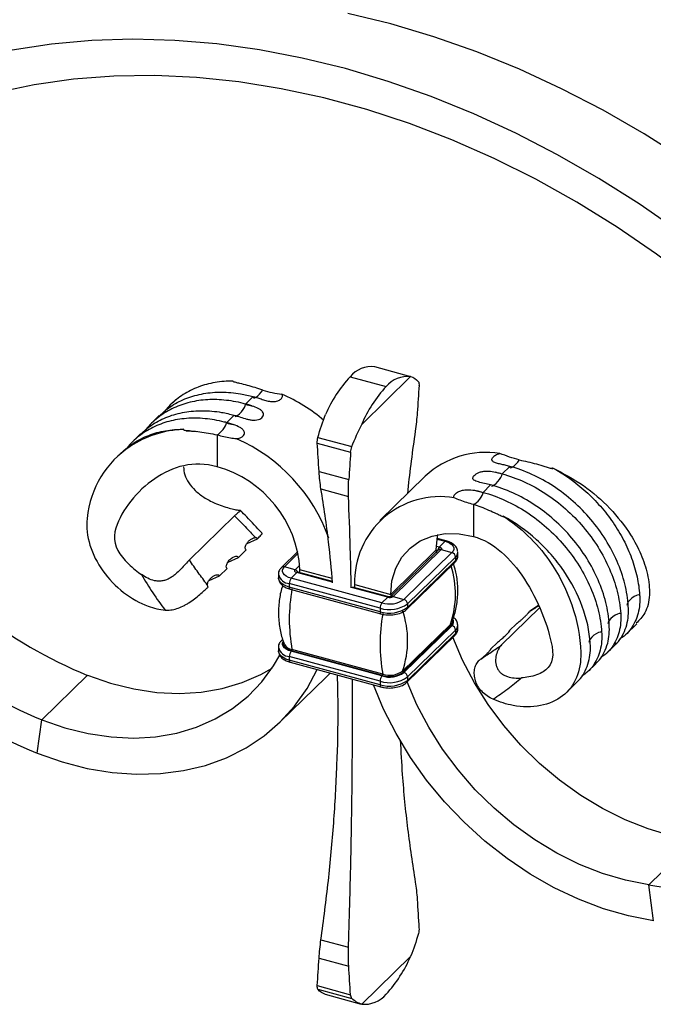
# Model space of a CAD drawing. Units: millimetres. Extents: x 25 to 1460, y 25 to 1025.
# Drawn here: x 1257 to 1335, y 366 to 486 of the extents above; entities that cross this region are included whole.
import ezdxf

# ---------------------------------------------------------------- set-up
doc = ezdxf.new("R2010")
doc.units = ezdxf.units.MM
doc.header["$LTSCALE"] = 5

msp = doc.modelspace()

# ---------------------------------------------------------------- linework, layer by layer
at = {"color": 7, "linetype": 'Continuous', "lineweight": 25}
for p, q in [((1304.99, 442.64), (1300.57, 443.84)), ((1297.52, 442.64), (1301.94, 441.44)), ((1298.94, 436.79), (1304.94, 442.65)), ((1276.13, 439.84), (1275.48, 439.22)), ((1285.62, 440.2), (1284.68, 439.28)), ((1274.09, 437.86), (1273.15, 436.94)), ((1283.29, 437.92), (1282.35, 437)), ((1271.76, 435.58), (1270.82, 434.66)), ((1277.41, 436.01), (1278.71, 435.91)), ((1281.19, 435.51), (1281.19, 431.58)), ((1293.56, 435.19), (1297.73, 434.06)), ((1293.48, 434.49), (1297.57, 433.38)), ((1269.42, 433.3), (1268.78, 432.67)), ((1317.11, 431.64), (1316.17, 430.72)), ((1293.71, 431), (1297.35, 430.02)), ((1306.75, 430.44), (1301.15, 424.98)), ((1314.77, 429.37), (1313.83, 428.45)), ((1293.94, 428.87), (1297.32, 427.95)), ((1312.67, 426.95), (1312.67, 423.03)), ((1283.33, 425.56), (1277.79, 420.15)), ((1284.89, 422.18), (1286.14, 422.74)), ((1309.31, 422.5), (1308.21, 422.8)), ((1308.47, 421.76), (1309.17, 422.45)), ((1282.56, 419.9), (1283.81, 420.47)), ((1283.81, 420.47), (1284.75, 421.39)), ((1291.11, 421.2), (1289.1, 419.24)), ((1308.33, 421.34), (1302.48, 415.63)), ((1302.5, 415.93), (1308.1, 421.4)), ((1308.68, 421.42), (1302.8, 415.68)), ((1310.01, 421.05), (1304.13, 415.32)), ((1310.45, 420.51), (1304.57, 414.77)), ((1308.68, 421.42), (1310.01, 421.05)), ((1310.45, 420.51), (1310.45, 420.08)), ((1310.74, 420.68), (1310.74, 421.11)), ((1290.77, 418.95), (1289.45, 419.31)), ((1304.48, 414.1), (1310.36, 419.84)), ((1310.45, 420.08), (1304.57, 414.34)), ((1280.22, 417.63), (1281.48, 418.19)), ((1281.48, 418.19), (1282.42, 419.11)), ((1288.71, 418.4), (1288.71, 417.97)), ((1290.98, 418.6), (1290.28, 417.91)), ((1295.35, 417.5), (1291.11, 418.65)), ((1301.19, 414.23), (1290.05, 417.26)), ((1290.05, 417.26), (1290.05, 416.83)), ((1301.43, 414.88), (1290.28, 417.91)), ((1298.08, 416.76), (1298.08, 417.13)), ((1298.08, 417.13), (1302.5, 415.93)), ((1301.19, 413.8), (1290.05, 416.83)), ((1290.15, 416.57), (1301.29, 413.55)), ((1302.26, 415.62), (1297.82, 416.83)), ((1302.8, 415.68), (1304.13, 415.32)), ((1302.13, 415.57), (1301.43, 414.88)), ((1304.57, 414.77), (1304.57, 414.34)), ((1320.66, 414.55), (1319.57, 413.86)), ((1301.19, 414.23), (1301.19, 413.8)), ((1320.77, 414.27), (1316.12, 409.73)), ((1319.37, 413.71), (1319.59, 413.83)), ((1309.83, 412.25), (1303.95, 406.51)), ((1309.91, 412.12), (1304.03, 406.38)), ((1310.01, 412.09), (1304.13, 406.35)), ((1309.91, 412.12), (1310.01, 412.09)), ((1310.74, 411.71), (1310.74, 412.14)), ((1317.04, 411.44), (1317.98, 412.36)), ((1331.42, 411.06), (1332.71, 412.32)), ((1304.48, 405.14), (1310.36, 410.88)), ((1310.45, 411.54), (1304.57, 405.8)), ((1310.45, 411.11), (1304.57, 405.37)), ((1310.45, 411.54), (1310.45, 411.11)), ((1289.25, 410.42), (1289.1, 410.27)), ((1314.7, 409.16), (1315.64, 410.08)), ((1329.09, 408.78), (1330.03, 409.7)), ((1288.71, 409.43), (1288.71, 409)), ((1290.33, 409), (1290.28, 408.95)), ((1301.43, 405.92), (1290.28, 408.95)), ((1301.48, 405.97), (1290.33, 409)), ((1301.52, 406.13), (1290.38, 409.16)), ((1301.19, 405.26), (1290.05, 408.29)), ((1290.05, 408.29), (1290.05, 407.86)), ((1301.19, 404.84), (1290.05, 407.86)), ((1290.15, 407.61), (1301.29, 404.58)), ((1326.75, 406.5), (1327.7, 407.42)), ((1259.68, 400.54), (1265.28, 406)), ((1301.48, 405.97), (1301.43, 405.92)), ((1304.03, 406.38), (1304.13, 406.35)), ((1288.94, 400.27), (1294.54, 405.74)), ((1301.19, 405.26), (1301.19, 404.84)), ((1304.57, 405.8), (1304.57, 405.37)), ((1324.06, 403.88), (1325.36, 405.14)), ((1259.12, 396.44), (1259.68, 400.54)), ((1334.18, 380.29), (1339.78, 385.75)), ((1334.74, 375.89), (1334.18, 380.29)), ((1293.94, 373.55), (1297.32, 372.63)), ((1293.71, 371.29), (1297.35, 370.3)), ((1304.94, 371.51), (1298.94, 365.65)), ((1293.48, 367.92), (1297.57, 366.81)), ((1293.56, 367.48), (1297.73, 366.34)), ((1294.46, 366.86), (1298.88, 365.66))]:
    msp.add_line(p, q, dxfattribs=at)
at = {"color": 8, "linetype": 'Continuous', "lineweight": 25}
for p, q in [((1308.11, 421.86), (1308.47, 421.76)), ((1308.19, 422.71), (1309.17, 422.45)), ((1289.45, 419.31), (1291.15, 420.97)), ((1308.1, 421.15), (1308.12, 421.14)), ((1290.77, 418.95), (1291.34, 419.5)), ((1295.36, 417.41), (1290.98, 418.6)), ((1295.31, 417.89), (1291.36, 418.96)), ((1302.13, 415.57), (1297.69, 416.77))]:
    msp.add_line(p, q, dxfattribs=at)
at = {"color": 7, "linetype": 'Continuous', "lineweight": 25, "flags": 128}
for points in [[(1361.38, 450.4), (1357.12, 454.58), (1352.7, 458.57), (1348.12, 462.37), (1343.41, 465.95), (1338.58, 469.31), (1333.63, 472.45), (1328.59, 475.34), (1323.47, 477.98), (1318.29, 480.37), (1313.06, 482.49), (1307.8, 484.34), (1302.53, 485.92), (1297.25, 487.21)], [(1355.78, 444.93), (1351.52, 449.11), (1347.1, 453.11), (1342.52, 456.9), (1337.81, 460.48), (1332.98, 463.85), (1328.03, 466.98), (1322.99, 469.87), (1317.87, 472.52), (1312.69, 474.9), (1307.46, 477.02), (1302.2, 478.87), (1296.93, 480.45), (1291.65, 481.74), (1286.39, 482.75), (1281.16, 483.47), (1275.98, 483.9), (1270.86, 484.04), (1265.83, 483.89), (1260.88, 483.44), (1256.04, 482.71)], [(1353.07, 442.28), (1348.83, 446.44), (1344.42, 450.4), (1339.85, 454.16), (1335.14, 457.69), (1330.3, 461), (1325.35, 464.06), (1320.31, 466.87), (1315.2, 469.42), (1310.02, 471.69), (1304.8, 473.7), (1299.56, 475.41), (1294.3, 476.84), (1289.06, 477.97), (1283.84, 478.81), (1278.66, 479.35), (1273.54, 479.58), (1268.5, 479.51), (1263.56, 479.13), (1258.72, 478.46), (1254.01, 477.48), (1249.44, 476.21), (1245.03, 474.65), (1240.78, 472.8)], [(1293.71, 431), (1293.68, 431.44), (1293.65, 431.88), (1293.63, 432.31), (1293.6, 432.75), (1293.57, 433.19), (1293.54, 433.62), (1293.51, 434.06), (1293.48, 434.49)], [(1302.5, 415.93), (1302.65, 417.6), (1303.11, 419.14), (1303.86, 420.49), (1304.88, 421.62), (1306.13, 422.5), (1307.59, 423.09), (1309.19, 423.38), (1310.9, 423.36), (1312.67, 423.03)], [(1308.1, 421.4), (1308.25, 423.07), (1308.29, 423.26)], [(1308.47, 421.76), (1308.56, 421.74), (1308.63, 421.7), (1308.68, 421.66), (1308.72, 421.61), (1308.74, 421.56), (1308.74, 421.51), (1308.72, 421.46), (1308.68, 421.42)], [(1309.17, 422.45), (1309.5, 422.34), (1309.78, 422.19), (1310, 422.03), (1310.15, 421.84), (1310.23, 421.64), (1310.23, 421.44), (1310.16, 421.24), (1310.01, 421.05)], [(1290.28, 417.91), (1289.95, 418.02), (1289.68, 418.17), (1289.46, 418.33), (1289.3, 418.52), (1289.23, 418.72), (1289.22, 418.92), (1289.3, 419.12), (1289.45, 419.31)], [(1290.98, 418.6), (1290.9, 418.62), (1290.83, 418.66), (1290.78, 418.7), (1290.74, 418.75), (1290.72, 418.8), (1290.72, 418.85), (1290.74, 418.9), (1290.77, 418.95)], [(1310, 412.5), (1309.96, 412.42), (1309.83, 412.25)], [(1290.33, 409), (1290.02, 409.1), (1289.76, 409.24), (1289.55, 409.4), (1289.41, 409.57), (1289.34, 409.76), (1289.33, 409.95), (1289.36, 410.04)], [(1339.78, 385.75), (1336.94, 386.32), (1334.1, 387.16), (1331.28, 388.27), (1328.51, 389.64), (1325.82, 391.27), (1323.23, 393.12), (1320.78, 395.18), (1318.48, 397.43), (1316.37, 399.85), (1314.46, 402.41), (1312.77, 405.09), (1311.32, 407.85), (1310.13, 410.68)], [(1259.68, 400.54), (1262.51, 399.56), (1265.36, 398.85), (1268.18, 398.43), (1270.95, 398.3), (1273.64, 398.46), (1276.23, 398.9), (1278.68, 399.63), (1280.97, 400.64), (1283.09, 401.91), (1285, 403.43), (1286.69, 405.19), (1288.13, 407.17), (1288.89, 408.47)], [(1259.12, 396.44), (1262.18, 395.37), (1265.25, 394.58), (1268.3, 394.07), (1271.3, 393.86), (1274.23, 393.93), (1277.07, 394.3), (1279.78, 394.95), (1282.35, 395.88), (1284.74, 397.09), (1286.95, 398.56), (1288.94, 400.28), (1290.71, 402.23), (1292.23, 404.4), (1293.46, 406.71)], [(1265.28, 406), (1268.11, 405.02), (1270.96, 404.32), (1273.78, 403.9), (1276.55, 403.77), (1279.24, 403.92), (1281.83, 404.37), (1284.28, 405.1), (1286.57, 406.1), (1287.95, 406.89)], [(1294.54, 405.74), (1294.54, 405.74), (1295.07, 406.27)], [(1334.74, 375.89), (1331.68, 376.48), (1328.61, 377.36), (1325.56, 378.51), (1322.56, 379.93), (1319.62, 381.6), (1316.79, 383.5), (1314.07, 385.63), (1311.51, 387.96), (1309.11, 390.46), (1306.91, 393.13), (1304.92, 395.93), (1303.15, 398.85), (1301.63, 401.84), (1300.39, 404.83)], [(1334.18, 380.29), (1331.34, 380.85), (1328.5, 381.69), (1325.68, 382.8), (1322.91, 384.18), (1320.21, 385.8), (1317.63, 387.65), (1315.18, 389.71), (1312.88, 391.96), (1310.77, 394.38), (1308.86, 396.94), (1307.17, 399.62), (1305.72, 402.39), (1304.53, 405.21)], [(1305.75, 378.5), (1305.77, 378.06), (1305.8, 377.63), (1305.83, 377.19), (1305.86, 376.75), (1305.89, 376.32), (1305.92, 375.88), (1305.94, 375.44), (1305.97, 375.01)], [(1297.57, 366.81), (1297.54, 367.25), (1297.51, 367.68), (1297.49, 368.12), (1297.46, 368.55), (1297.43, 368.99), (1297.4, 369.43), (1297.37, 369.86), (1297.35, 370.3)]]:
    msp.add_lwpolyline(points, dxfattribs=at)
at = {"color": 8, "linetype": 'Continuous', "lineweight": 25, "flags": 128}
for points in [[(1290.05, 416.83), (1289.64, 416.97), (1289.29, 417.15), (1289.02, 417.35), (1288.83, 417.59), (1288.73, 417.83), (1288.71, 417.97)], [(1290.05, 416.83), (1290.05, 416.75), (1290.07, 416.68), (1290.09, 416.63), (1290.12, 416.59), (1290.15, 416.57)], [(1301.19, 413.8), (1301.2, 413.72), (1301.21, 413.65), (1301.23, 413.6), (1301.26, 413.56), (1301.29, 413.55)], [(1290.28, 408.95), (1289.95, 409.06), (1289.68, 409.2), (1289.46, 409.37), (1289.3, 409.56), (1289.23, 409.75), (1289.22, 409.96), (1289.29, 410.15)], [(1290.05, 407.86), (1289.64, 408), (1289.29, 408.18), (1289.02, 408.39), (1288.83, 408.62), (1288.73, 408.87), (1288.71, 409)], [(1290.05, 407.86), (1290.05, 407.78), (1290.07, 407.72), (1290.09, 407.66), (1290.12, 407.63), (1290.15, 407.61)], [(1301.19, 404.84), (1301.2, 404.76), (1301.21, 404.69), (1301.23, 404.64), (1301.26, 404.6), (1301.29, 404.58)]]:
    msp.add_lwpolyline(points, dxfattribs=at)
at = {"color": 7, "linetype": 'Continuous', "lineweight": 25}
for centre, radius, start, end in [((1300.16, 440.44), 3.44, 83.9495, 140.1812), ((1309.45, 431.63), 16.24, 137.307, 156.9249), ((1304.58, 439.23), 3.44, 83.9495, 140.1812), ((1313.87, 430.42), 16.24, 137.307, 156.9249), ((1757.3, 409.44), 452.46, 175.9264, 176.3537), ((1280.96, 421.74), 20.47, 49.3244, 66.4222), ((1275.11, 415.82), 20.99, 19.482, 66.274), ((1748.9, 401.24), 452.46, 175.9264, 176.3537), ((1314.22, 422.33), 11.03, 81.2228, 132.6759), ((1277.43, 418.15), 13.95, 3.3503, 74.3751), ((1308.53, 417.46), 10.46, 80.2923, 181.7754), ((1286.43, 457.86), 56.01, 215.6936, 247.8167), ((1334.67, 421.4), 26.57, 180.0008, 180.8452), ((1309.85, 420.47), 0.607, 3.3916, 74.3338), ((1280.83, 452.4), 56.01, 215.5231, 247.8159), ((1265.1, 418.96), 26.26, 359.1497, 0.0009), ((1282.64, 454.16), 62.33, 215.8601, 247.8289), ((1291.07, 417.26), 1.02, 140.5129, 180.3434), ((1311.11, 412.88), 21.06, 169.8097, 190.1903), ((1302.36, 416.31), 0.773, 252.696, 305.3989), ((1329.07, 415.93), 26.57, 180.0008, 180.8452), ((1302.21, 414.23), 1.02, 140.5129, 180.3434), ((1302.34, 417.91), 3.85, 252.696, 305.3989), ((1302.34, 417.83), 3.08, 252.696, 305.3989), ((1303.97, 414.73), 0.607, 3.3916, 74.3338), ((1302.34, 417.48), 3.85, 252.696, 305.3989), ((1322.25, 409.85), 21.06, 169.8097, 190.1903), ((1293.15, 410.24), 11.43, 340.9663, 19.0337), ((1309.94, 412.23), 0.114, 167.2576, 256.2297), ((1309.55, 412.57), 0.581, 308.99, 18.2948), ((1309.85, 411.51), 0.607, 3.3916, 74.3338), ((1290.55, 410.4), 1.25, 208.7499, 261.9623), ((1291.07, 408.3), 1.02, 140.5129, 180.3434), ((1290.18, 409.13), 0.199, 320.126, 8.1907), ((1302.34, 408.86), 3.08, 252.696, 305.3989), ((1302.34, 408.75), 2.91, 252.696, 305.3989), ((1301.32, 406.1), 0.199, 320.126, 8.1907), ((1302.34, 408.77), 2.77, 252.696, 305.3989), ((1304.06, 406.49), 0.114, 167.2576, 256.2297), ((1303.97, 405.77), 0.607, 3.3916, 74.3338), ((1302.21, 405.27), 1.02, 140.5129, 180.3434), ((1302.34, 408.94), 3.85, 252.696, 305.3989), ((1302.34, 408.52), 3.85, 252.696, 305.3989), ((1339.72, 410.61), 30.82, 259.6372, 304.9832), ((842.16, 400.06), 452.46, 355.9264, 356.3537), ((1290, 377.88), 16.24, 317.307, 336.9249), ((1299.3, 369.07), 3.44, 263.9495, 320.1812)]:
    msp.add_arc(centre, radius, start, end, dxfattribs=at)
at = {"color": 8, "linetype": 'Continuous', "lineweight": 25}
for centre, radius, start, end in [((1309.19, 421.15), 0.947, 139.5058, 172.87), ((1309.28, 422.37), 0.135, 80.7396, 143.9664), ((1308.57, 421.08), 0.358, 71.5838, 131.3262), ((1309.91, 421.13), 0.827, 310.5767, 359.0978), ((1309.91, 420.71), 0.831, 310.6406, 357.9975), ((1289.33, 418.97), 0.353, 71.1236, 131.7701), ((1299.1, 415.97), 11.35, 340.9056, 17.6573), ((1310.13, 420.07), 0.323, 315.3545, 1.9113), ((1290.17, 418.75), 1.5, 194.2483, 265.4356), ((1290.59, 418.34), 0.629, 28.3711, 73.5714), ((1291.09, 418.52), 0.135, 80.7318, 143.9675), ((1302.24, 415.48), 0.146, 84.0517, 141.5215), ((1302.69, 415.34), 0.359, 71.617, 130.5828), ((1304.25, 414.33), 0.323, 315.2923, 1.9131), ((1309.62, 412.57), 0.615, 309.2931, 32.2581), ((1309.91, 412.17), 0.827, 310.5767, 359.0978), ((1310.13, 411.1), 0.323, 315.3545, 1.9113), ((1309.91, 411.74), 0.831, 310.6406, 357.9975), ((1289.31, 410.05), 0.308, 98.7334, 133.7775), ((1290.17, 409.79), 1.5, 194.2483, 265.4356), ((1304.25, 405.36), 0.323, 315.2923, 1.9131)]:
    msp.add_arc(centre, radius, start, end, dxfattribs=at)
at = {"color": 7, "linetype": 'Continuous', "lineweight": 25}
for centre, start_param, end_param in [((1286.32, 440.84), 2.717303, 5.117994), ((1283.99, 438.56), 5.959063, 6.05923), ((1281.65, 436.28), 3.658539, 5.959063), ((1281.65, 436.28), 5.959063, 6.05923), ((1317.8, 432.28), 2.717303, 5.117994), ((1315.47, 430), 5.959063, 6.05923), ((1313.14, 427.72), 3.658539, 5.959063), ((1313.14, 427.72), 5.959063, 6.05923)]:
    msp.add_ellipse(centre, major_axis=(0.664, 0.784), ratio=0.284307, start_param=start_param, end_param=end_param, dxfattribs=at)
at = {"color": 8, "linetype": 'Continuous', "lineweight": 25}
for centre, major_axis, ratio, start_param, end_param in [((1283.99, 438.56), (0.664, 0.784), 0.284307, 3.37086, 5.959063), ((1315.47, 430), (0.664, 0.784), 0.284307, 3.370841, 5.959063), ((1332.32, 415.17), (0.797, 0.629), 0.354659, 0.189372, 2.930341), ((1329.99, 412.9), (0.797, 0.629), 0.354659, 0.189372, 2.928582), ((1327.65, 410.62), (0.797, 0.629), 0.354659, 0.189372, 2.928582)]:
    msp.add_ellipse(centre, major_axis=major_axis, ratio=ratio, start_param=start_param, end_param=end_param, dxfattribs=at)
at = {"color": 7, "linetype": 'Continuous', "lineweight": 25}
for points in [[(1304.94, 442.65), (1305.31, 442.57), (1305.62, 442.36), (1305.9, 442.03)], [(1305.9, 442.03), (1305.96, 441.95), (1305.99, 441.79), (1305.97, 441.58)], [(1286.79, 440.97), (1287.57, 440.76), (1288.36, 440.6), (1289.15, 440.5)], [(1293.56, 435.19), (1293.83, 436.17), (1294.15, 437.11), (1294.51, 437.99)], [(1305.75, 438.21), (1305.7, 437.49), (1305.62, 436.73), (1305.51, 435.95)], [(1297.73, 434.06), (1298.1, 435.01), (1298.5, 435.92), (1298.94, 436.79)], [(1293.48, 434.49), (1293.47, 434.71), (1293.5, 434.96), (1293.56, 435.19)], [(1297.57, 433.38), (1297.59, 433.59), (1297.65, 433.83), (1297.73, 434.06)], [(1318.27, 432.42), (1317.49, 432.63), (1316.69, 432.9), (1315.9, 433.23)], [(1293.94, 428.87), (1293.83, 429.54), (1293.76, 430.25), (1293.71, 431)], [(1297.32, 427.95), (1297.29, 428.6), (1297.3, 429.29), (1297.35, 430.02)], [(1305.51, 380.63), (1305.62, 379.96), (1305.7, 379.25), (1305.75, 378.5)], [(1305.97, 375.01), (1305.99, 374.79), (1305.96, 374.54), (1305.9, 374.31)], [(1293.71, 371.29), (1293.76, 372.01), (1293.83, 372.77), (1293.94, 373.55)], [(1305.9, 374.31), (1305.62, 373.33), (1305.31, 372.4), (1304.94, 371.51)], [(1297.35, 370.3), (1297.3, 371.05), (1297.29, 371.83), (1297.32, 372.63)], [(1293.56, 367.48), (1293.5, 367.56), (1293.47, 367.71), (1293.48, 367.92)], [(1294.51, 366.85), (1294.15, 366.94), (1293.83, 367.15), (1293.56, 367.48)], [(1297.73, 366.34), (1297.65, 366.43), (1297.59, 366.59), (1297.57, 366.81)], [(1298.94, 365.65), (1298.5, 365.75), (1298.1, 365.99), (1297.73, 366.34)]]:
    msp.add_open_spline(points, degree=3, dxfattribs=at)
for points, knots in [([(1283.16, 442.11), (1283.07, 442.11), (1282.6, 442.11), (1281.38, 442.03), (1279.96, 441.76), (1278.63, 441.29), (1277.69, 440.85), (1276.52, 440.14), (1275.5, 439.3), (1274.87, 438.55), (1274.68, 438.32)], [0, 0, 0, 0, 0.027301, 0.13659, 0.355713, 0.465, 0.574287, 0.683574, 0.902684, 1, 1, 1, 1]), ([(1286.79, 440.97), (1286.16, 441.21), (1285.53, 441.41), (1284.6, 441.66), (1284.29, 441.74), (1283.82, 441.84), (1283.67, 441.88), (1283.43, 441.94), (1283.35, 441.96), (1283.24, 441.99), (1283.2, 442.01), (1283.15, 442.04), (1283.14, 442.04), (1283.12, 442.05), (1283.12, 442.06), (1283.12, 442.07), (1283.12, 442.08), (1283.13, 442.09), (1283.15, 442.1), (1283.16, 442.11)], [0, 0, 0, 0, 0.5, 0.5, 0.75, 0.75, 0.875, 0.875, 0.9375, 0.9375, 0.96875, 0.96875, 0.976563, 0.976563, 0.980469, 0.980469, 0.984375, 0.984375, 1, 1, 1, 1]), ([(1284.68, 439.28), (1284.58, 439.31), (1284.09, 439.44), (1282.81, 439.71), (1281.25, 439.86), (1279.75, 439.81), (1278.66, 439.68), (1277.6, 439.45), (1276.25, 439.02), (1275.01, 438.4), (1273.9, 437.62), (1273.14, 436.95), (1272.63, 436.42), (1272.39, 436.1), (1272.36, 436.05)], [0, 0, 0, 0, 0.020082, 0.100472, 0.261657, 0.342049, 0.422441, 0.502832, 0.583223, 0.7444, 0.82479, 0.90518, 0.985571, 1, 1, 1, 1]), ([(1274.1, 437.85), (1274.59, 438.28), (1275.33, 438.94), (1276.51, 439.59), (1277.46, 440.02), (1278.46, 440.34), (1279.87, 440.66), (1281.36, 440.78), (1282.89, 440.71), (1284.19, 440.55), (1285.1, 440.33), (1285.62, 440.2)], [0, 0, 0, 0, 0.171599, 0.260403, 0.349207, 0.438011, 0.526816, 0.704873, 0.793679, 0.882484, 1, 1, 1, 1]), ([(1285.62, 440.2), (1285.81, 440.15), (1285.99, 440.1), (1286.35, 439.98), (1286.54, 439.92), (1286.91, 439.8), (1287.1, 439.74), (1287.5, 439.64), (1287.71, 439.61), (1288.02, 439.59), (1288.12, 439.59), (1288.32, 439.6), (1288.41, 439.62), (1288.59, 439.66), (1288.67, 439.68), (1288.82, 439.75), (1288.88, 439.79), (1289.06, 439.92), (1289.14, 440.02), (1289.2, 440.2), (1289.2, 440.26), (1289.2, 440.38), (1289.18, 440.44), (1289.15, 440.5)], [0, 0, 0, 0, 0.125, 0.125, 0.25, 0.25, 0.375, 0.375, 0.5, 0.5, 0.5625, 0.5625, 0.625, 0.625, 0.6875, 0.6875, 0.75, 0.75, 0.875, 0.875, 0.9375, 0.9375, 1, 1, 1, 1]), ([(1283.29, 437.92), (1283.54, 437.85), (1283.79, 437.78), (1284.3, 437.61), (1284.55, 437.52), (1284.96, 437.41), (1285.1, 437.38), (1285.38, 437.33), (1285.53, 437.31), (1285.81, 437.3), (1285.95, 437.31), (1286.2, 437.36), (1286.32, 437.39), (1286.52, 437.48), (1286.61, 437.54), (1286.75, 437.67), (1286.8, 437.74), (1286.87, 437.9), (1286.88, 437.98), (1286.86, 438.15), (1286.83, 438.24), (1286.72, 438.4), (1286.64, 438.48), (1286.45, 438.63), (1286.35, 438.69), (1286.01, 438.87), (1285.76, 438.96), (1285.5, 439.04)], [0, 0, 0, 0, 0.125, 0.125, 0.25, 0.25, 0.3125, 0.3125, 0.375, 0.375, 0.4375, 0.4375, 0.5, 0.5, 0.5625, 0.5625, 0.625, 0.625, 0.6875, 0.6875, 0.75, 0.75, 0.8125, 0.8125, 0.875, 0.875, 1, 1, 1, 1]), ([(1285.5, 439.04), (1285.47, 439.05), (1285.44, 439.06), (1285.41, 439.07), (1285.35, 439.09), (1285.28, 439.11), (1285.22, 439.13), (1285.13, 439.16), (1285.04, 439.18), (1284.95, 439.21), (1284.86, 439.23), (1284.77, 439.26), (1284.68, 439.28)], [0, 0, 0, 0, 0.0001042007, 0.0001042007, 0.0001042007, 0.000312609, 0.000312609, 0.000312609, 0.000617065, 0.000617065, 0.000617065, 0.0009216347, 0.0009216347, 0.0009216347, 0.0009216347]), ([(1284.69, 439.24), (1284.95, 439.17), (1285.22, 439.1), (1285.49, 439.04), (1285.5, 439.04), (1285.5, 439.04)], [0.06386401, 0.06386401, 0.06386401, 0.06386401, 0.12237251, 0.12237251, 0.12343334, 0.12343334, 0.12343334, 0.12343334]), ([(1282.35, 437), (1282.25, 437.03), (1281.76, 437.16), (1280.48, 437.43), (1278.92, 437.58), (1277.42, 437.53), (1276.32, 437.4), (1275.27, 437.17), (1273.92, 436.74), (1272.68, 436.13), (1271.57, 435.34), (1270.81, 434.67), (1270.3, 434.14), (1270.06, 433.82), (1270.02, 433.77)], [0, 0, 0, 0, 0.0200823, 0.1004724, 0.2616568, 0.3420489, 0.4224407, 0.5028322, 0.5832232, 0.7443996, 0.82479, 0.9051805, 0.9855713, 1, 1, 1, 1]), ([(1271.76, 435.57), (1272.25, 436), (1273, 436.66), (1274.18, 437.32), (1275.13, 437.74), (1276.13, 438.07), (1277.54, 438.38), (1279.02, 438.51), (1280.56, 438.43), (1281.85, 438.27), (1282.77, 438.05), (1283.29, 437.92)], [0, 0, 0, 0, 0.171599, 0.260403, 0.349207, 0.438011, 0.526816, 0.704873, 0.793679, 0.882484, 1, 1, 1, 1]), ([(1277.11, 436.19), (1274.64, 436.07), (1268.96, 434.21), (1265.61, 429.03), (1265, 423.07), (1266.13, 419.64), (1269.64, 416.01), (1272.45, 414.44), (1274.14, 414.05), (1274.81, 414)], [0.0925911, 0.0925911, 0.0925911, 0.0925911, 0.2671133, 0.5342266, 0.5342266, 0.6894844, 0.7671133, 0.8447422, 0.9003561, 0.9003561, 0.9003561, 0.9003561]), ([(1269.43, 433.3), (1269.92, 433.73), (1270.66, 434.38), (1271.84, 435.04), (1272.79, 435.46), (1273.8, 435.79), (1274.85, 436.02), (1275.96, 436.17), (1276.72, 436.19), (1277.11, 436.19)], [0, 0, 0, 0, 0.242703, 0.368297, 0.493891, 0.619485, 0.74508, 0.872105, 1, 1, 1, 1]), ([(1277.11, 436.19), (1277.09, 436.18), (1277.07, 436.18), (1277.05, 436.15), (1277.05, 436.15), (1277.05, 436.14), (1277.06, 436.13), (1277.07, 436.12), (1277.08, 436.12), (1277.14, 436.09), (1277.18, 436.09), (1277.31, 436.06), (1277.4, 436.05), (1277.67, 436.03), (1277.84, 436.01), (1278.37, 435.96), (1278.72, 435.93), (1279.77, 435.79), (1280.48, 435.67), (1281.19, 435.51)], [0, 0, 0, 0, 0.015625, 0.015625, 0.019531, 0.019531, 0.023437, 0.023437, 0.03125, 0.03125, 0.0625, 0.0625, 0.125, 0.125, 0.25, 0.25, 0.5, 0.5, 1, 1, 1, 1]), ([(1283.17, 436.76), (1283.14, 436.77), (1283.11, 436.78), (1283.07, 436.79), (1283.01, 436.81), (1282.95, 436.83), (1282.89, 436.85), (1282.8, 436.88), (1282.71, 436.9), (1282.62, 436.93), (1282.53, 436.96), (1282.44, 436.98), (1282.35, 437)], [0, 0, 0, 0, 0.0001042007, 0.0001042007, 0.0001042007, 0.000312609, 0.000312609, 0.000312609, 0.000617065, 0.000617065, 0.000617065, 0.0009216347, 0.0009216347, 0.0009216347, 0.0009216347]), ([(1282.35, 436.97), (1282.62, 436.89), (1282.89, 436.83), (1283.16, 436.77), (1283.16, 436.77), (1283.17, 436.76)], [0.063864, 0.063864, 0.063864, 0.063864, 0.1223725, 0.1223725, 0.12343333, 0.12343333, 0.12343333, 0.12343333]), ([(1283.56, 435.04), (1283.72, 435.05), (1283.87, 435.08), (1284.13, 435.17), (1284.24, 435.23), (1284.41, 435.38), (1284.48, 435.47), (1284.53, 435.61), (1284.54, 435.66), (1284.54, 435.76), (1284.54, 435.81), (1284.51, 435.91), (1284.49, 435.96), (1284.43, 436.06), (1284.39, 436.11), (1284.26, 436.25), (1284.15, 436.33), (1283.77, 436.55), (1283.47, 436.67), (1283.17, 436.76)], [0, 0, 0, 0, 0.125, 0.125, 0.25, 0.25, 0.375, 0.375, 0.4375, 0.4375, 0.5, 0.5, 0.5625, 0.5625, 0.625, 0.625, 0.75, 0.75, 1, 1, 1, 1]), ([(1281.19, 435.51), (1281.46, 435.43), (1281.73, 435.37), (1282.28, 435.24), (1282.55, 435.19), (1283.07, 435.1), (1283.31, 435.07), (1283.56, 435.04)], [0.063864, 0.063864, 0.063864, 0.063864, 0.1223725, 0.1223725, 0.180881, 0.180881, 0.2336373, 0.2336373, 0.2336373, 0.2336373]), ([(1305.51, 435.95), (1305.17, 433.54), (1304.81, 430.98), (1304.58, 428.46), (1304.57, 428.32)], [0, 0, 0, 0, 0.943665, 1, 1, 1, 1]), ([(1317.11, 431.64), (1316.92, 431.69), (1316.74, 431.74), (1316.37, 431.82), (1316.19, 431.86), (1315.83, 431.94), (1315.65, 431.98), (1315.33, 432.08), (1315.19, 432.14), (1315.04, 432.24), (1315, 432.28), (1314.94, 432.36), (1314.93, 432.41), (1314.92, 432.5), (1314.93, 432.55), (1314.97, 432.64), (1315, 432.69), (1315.11, 432.84), (1315.23, 432.93), (1315.45, 433.06), (1315.53, 433.1), (1315.71, 433.17), (1315.81, 433.21), (1315.9, 433.23)], [0, 0, 0, 0, 0.125, 0.125, 0.25, 0.25, 0.375, 0.375, 0.5, 0.5, 0.5625, 0.5625, 0.625, 0.625, 0.6875, 0.6875, 0.75, 0.75, 0.875, 0.875, 0.9375, 0.9375, 1, 1, 1, 1]), ([(1281.19, 431.58), (1278.3, 432.38), (1273.18, 430.9), (1269.5, 426.33), (1268.32, 422.76), (1268.88, 420.98), (1270.79, 419.18), (1271.65, 418.53), (1271.91, 418.35)], [0, 0, 0, 0, 0.2671133, 0.5342266, 0.5342266, 0.6894844, 0.7671133, 0.79964, 0.79964, 0.79964, 0.79964]), ([(1277.08, 431.6), (1277.1, 431.27), (1277.14, 430.62), (1277.67, 429.57), (1278.51, 428.63), (1279.6, 427.77), (1280.45, 427.36), (1280.91, 427.13)], [0, 0, 0, 0, 0.1834101, 0.3642917, 0.5559514, 0.7659093, 1, 1, 1, 1]), ([(1331.67, 414.49), (1331.61, 415.39), (1331.46, 416.31), (1331, 418.14), (1330.69, 419.07), (1329.9, 420.88), (1329.43, 421.78), (1328.35, 423.5), (1327.74, 424.33), (1326.41, 425.9), (1325.68, 426.65), (1324.14, 428.02), (1323.32, 428.64), (1321.62, 429.76), (1320.74, 430.24), (1318.94, 431.06), (1318.02, 431.39), (1317.11, 431.64)], [0, 0, 0, 0, 0.125, 0.125, 0.25, 0.25, 0.375, 0.375, 0.5, 0.5, 0.625, 0.625, 0.75, 0.75, 0.875, 0.875, 1, 1, 1, 1]), ([(1318.27, 432.42), (1318.98, 432.29), (1319.68, 432.13), (1320.74, 431.84), (1321.09, 431.74), (1321.61, 431.57), (1321.79, 431.52), (1322.05, 431.44), (1322.14, 431.42), (1322.27, 431.39), (1322.32, 431.37), (1322.37, 431.37), (1322.38, 431.37), (1322.4, 431.38), (1322.4, 431.38), (1322.4, 431.39), (1322.4, 431.4), (1322.39, 431.43), (1322.37, 431.44), (1322.35, 431.46)], [0, 0, 0, 0, 0.5, 0.5, 0.75, 0.75, 0.875, 0.875, 0.9375, 0.9375, 0.96875, 0.96875, 0.976563, 0.976563, 0.980469, 0.980469, 0.984375, 0.984375, 1, 1, 1, 1]), ([(1322.35, 431.46), (1323.8, 430.68), (1325.19, 429.7), (1327.08, 427.99), (1327.68, 427.38), (1328.8, 426.1), (1329.32, 425.43), (1330.27, 424.05), (1330.71, 423.33), (1331.47, 421.86), (1331.8, 421.12), (1332.35, 419.61), (1332.57, 418.85), (1332.9, 417.34), (1333.01, 416.59), (1333.06, 415.84)], [0, 0, 0, 0, 0.25, 0.25, 0.375, 0.375, 0.5, 0.5, 0.625, 0.625, 0.75, 0.75, 0.875, 0.875, 1, 1, 1, 1]), ([(1322.35, 431.46), (1323.65, 430.78), (1326.22, 429.44), (1329.5, 426.54), (1331.82, 423.63), (1333.29, 420.86), (1334.09, 418.37), (1334.4, 415.86), (1333.91, 413.7), (1333.03, 412.78), (1332.65, 412.38)], [0, 0, 0, 0, 0.1625977, 0.3215809, 0.4810489, 0.5886525, 0.6981169, 0.8095888, 0.9178498, 1, 1, 1, 1]), ([(1314.77, 429.37), (1314.52, 429.43), (1314.26, 429.49), (1313.76, 429.6), (1313.51, 429.66), (1313.16, 429.75), (1313.05, 429.78), (1312.86, 429.86), (1312.77, 429.91), (1312.65, 430.01), (1312.61, 430.07), (1312.57, 430.19), (1312.58, 430.25), (1312.63, 430.39), (1312.68, 430.45), (1312.81, 430.59), (1312.89, 430.65), (1313.09, 430.77), (1313.2, 430.83), (1313.45, 430.93), (1313.58, 430.97), (1313.86, 431.03), (1314.01, 431.04), (1314.29, 431.06), (1314.43, 431.06), (1314.84, 431.03), (1315.1, 430.98), (1315.36, 430.93)], [0, 0, 0, 0, 0.125, 0.125, 0.25, 0.25, 0.3125, 0.3125, 0.375, 0.375, 0.4375, 0.4375, 0.5, 0.5, 0.5625, 0.5625, 0.625, 0.625, 0.6875, 0.6875, 0.75, 0.75, 0.8125, 0.8125, 0.875, 0.875, 1, 1, 1, 1]), ([(1315.36, 430.93), (1315.39, 430.92), (1315.42, 430.91), (1315.45, 430.91), (1315.51, 430.89), (1315.57, 430.88), (1315.63, 430.86), (1315.72, 430.84), (1315.81, 430.82), (1315.9, 430.8), (1315.99, 430.77), (1316.08, 430.75), (1316.17, 430.72)], [0, 0, 0, 0, 0.0001042007, 0.0001042007, 0.0001042007, 0.000312609, 0.000312609, 0.000312609, 0.000617065, 0.000617065, 0.000617065, 0.0009216347, 0.0009216347, 0.0009216347, 0.0009216347]), ([(1316.17, 430.69), (1315.91, 430.76), (1315.64, 430.84), (1315.37, 430.92), (1315.36, 430.93), (1315.36, 430.93)], [0.06386401, 0.06386401, 0.06386401, 0.06386401, 0.12237251, 0.12237251, 0.12343334, 0.12343334, 0.12343334, 0.12343334]), ([(1316.17, 430.72), (1317.08, 430.48), (1318, 430.14), (1319.79, 429.33), (1320.67, 428.84), (1322.38, 427.73), (1323.2, 427.1), (1324.74, 425.73), (1325.47, 424.99), (1326.8, 423.41), (1327.41, 422.58), (1328.49, 420.86), (1328.96, 419.96), (1329.75, 418.15), (1330.06, 417.23), (1330.52, 415.39), (1330.67, 414.47), (1330.73, 413.57)], [0, 0, 0, 0, 0.125, 0.125, 0.25, 0.25, 0.375, 0.375, 0.5, 0.5, 0.625, 0.625, 0.75, 0.75, 0.875, 0.875, 1, 1, 1, 1]), ([(1329.33, 412.21), (1329.27, 413.11), (1329.13, 414.03), (1328.67, 415.87), (1328.36, 416.79), (1327.57, 418.6), (1327.1, 419.5), (1326.02, 421.22), (1325.41, 422.05), (1324.07, 423.63), (1323.35, 424.37), (1321.8, 425.74), (1320.98, 426.37), (1319.28, 427.48), (1318.4, 427.97), (1316.6, 428.79), (1315.69, 429.12), (1314.77, 429.37)], [0, 0, 0, 0, 0.125, 0.125, 0.25, 0.25, 0.375, 0.375, 0.5, 0.5, 0.625, 0.625, 0.75, 0.75, 0.875, 0.875, 1, 1, 1, 1]), ([(1295.37, 417.35), (1295.22, 419.02), (1294.87, 422.94), (1294.28, 426.71), (1293.94, 428.87)], [0, 0, 0, 0, 0.425632, 1, 1, 1, 1]), ([(1297.65, 416.73), (1297.62, 418.36), (1297.54, 422.21), (1297.4, 425.86), (1297.32, 427.95)], [0, 0, 0, 0, 0.425632, 1, 1, 1, 1]), ([(1310.3, 427.77), (1310.25, 427.84), (1310.24, 427.91), (1310.27, 428.07), (1310.32, 428.15), (1310.47, 428.3), (1310.56, 428.38), (1310.74, 428.49), (1310.8, 428.52), (1310.94, 428.58), (1311.02, 428.61), (1311.17, 428.66), (1311.25, 428.69), (1311.41, 428.72), (1311.5, 428.74), (1311.75, 428.77), (1311.92, 428.78), (1312.41, 428.77), (1312.72, 428.72), (1313.02, 428.65)], [0, 0, 0, 0, 0.125, 0.125, 0.25, 0.25, 0.375, 0.375, 0.4375, 0.4375, 0.5, 0.5, 0.5625, 0.5625, 0.625, 0.625, 0.75, 0.75, 1, 1, 1, 1]), ([(1312.67, 426.95), (1312.4, 427.02), (1312.13, 427.1), (1311.58, 427.28), (1311.31, 427.38), (1310.79, 427.57), (1310.54, 427.67), (1310.3, 427.77)], [0.063864, 0.063864, 0.063864, 0.063864, 0.1223725, 0.1223725, 0.180881, 0.180881, 0.2336373, 0.2336373, 0.2336373, 0.2336373]), ([(1313.02, 428.65), (1313.05, 428.64), (1313.08, 428.64), (1313.11, 428.63), (1313.18, 428.62), (1313.24, 428.6), (1313.3, 428.59), (1313.39, 428.56), (1313.48, 428.54), (1313.57, 428.52), (1313.65, 428.5), (1313.74, 428.47), (1313.83, 428.45)], [0, 0, 0, 0, 0.0001042007, 0.0001042007, 0.0001042007, 0.000312609, 0.000312609, 0.000312609, 0.000617065, 0.000617065, 0.000617065, 0.0009216347, 0.0009216347, 0.0009216347, 0.0009216347]), ([(1313.84, 428.41), (1313.57, 428.48), (1313.3, 428.56), (1313.03, 428.65), (1313.03, 428.65), (1313.02, 428.65)], [0.063864, 0.063864, 0.063864, 0.063864, 0.1223725, 0.1223725, 0.12343333, 0.12343333, 0.12343333, 0.12343333]), ([(1313.83, 428.45), (1314.75, 428.2), (1315.66, 427.87), (1317.46, 427.05), (1318.34, 426.56), (1320.04, 425.45), (1320.86, 424.82), (1322.41, 423.45), (1323.13, 422.71), (1324.47, 421.14), (1325.08, 420.3), (1326.16, 418.58), (1326.63, 417.68), (1327.41, 415.87), (1327.73, 414.95), (1328.19, 413.11), (1328.33, 412.19), (1328.39, 411.29)], [0, 0, 0, 0, 0.125, 0.125, 0.25, 0.25, 0.375, 0.375, 0.5, 0.5, 0.625, 0.625, 0.75, 0.75, 0.875, 0.875, 1, 1, 1, 1]), ([(1280.91, 427.13), (1281.51, 426.9), (1282.39, 426.56), (1283.4, 426.33), (1283.88, 426.25), (1284.08, 426.25), (1284.05, 426.21), (1284.05, 426.21)], [0, 0, 0, 0, 0.410979, 0.598186, 0.786579, 0.958134, 1, 1, 1, 1]), ([(1316.29, 425.54), (1316.31, 425.52), (1316.32, 425.51), (1316.34, 425.48), (1316.34, 425.47), (1316.34, 425.46), (1316.33, 425.46), (1316.32, 425.45), (1316.31, 425.46), (1316.26, 425.46), (1316.22, 425.48), (1316.1, 425.52), (1316.03, 425.56), (1315.79, 425.66), (1315.64, 425.74), (1315.17, 425.96), (1314.86, 426.1), (1313.92, 426.51), (1313.3, 426.75), (1312.67, 426.95)], [0, 0, 0, 0, 0.015625, 0.015625, 0.019531, 0.019531, 0.023437, 0.023437, 0.03125, 0.03125, 0.0625, 0.0625, 0.125, 0.125, 0.25, 0.25, 0.5, 0.5, 1, 1, 1, 1]), ([(1284.02, 426.16), (1284.02, 426.15), (1284.01, 426.11), (1283.71, 425.92), (1283.43, 425.66), (1283.33, 425.56)], [0, 0, 0, 0, 0.207041, 0.717525, 1, 1, 1, 1]), ([(1283.33, 425.56), (1283.77, 425.13), (1284.2, 424.69), (1285.06, 423.79), (1285.48, 423.34), (1285.9, 422.89)], [0, 0, 0, 0, 0.5, 0.5, 1, 1, 1, 1]), ([(1286.66, 423.47), (1286.05, 424.14), (1285.21, 425.08), (1284.32, 425.96), (1284.06, 426.22)], [0, 0, 0, 0, 0.711623, 1, 1, 1, 1]), ([(1316.29, 425.54), (1318.46, 424.16), (1323.37, 419.42), (1325.71, 412.7), (1325.9, 406.51), (1324.71, 403.72), (1320.98, 402.06), (1317.84, 402.1), (1315.87, 402.71), (1315.08, 403.06)], [0.0925911, 0.0925911, 0.0925911, 0.0925911, 0.2671133, 0.5342266, 0.5342266, 0.6894844, 0.7671133, 0.8447422, 0.9003561, 0.9003561, 0.9003561, 0.9003561]), ([(1327, 409.93), (1326.9, 411.41), (1326.57, 412.94), (1325.46, 415.95), (1324.69, 417.44), (1323.26, 419.52), (1322.74, 420.18), (1321.62, 421.46), (1321.02, 422.07), (1319.13, 423.78), (1317.74, 424.76), (1316.29, 425.54)], [0, 0, 0, 0, 0.25, 0.25, 0.5, 0.5, 0.625, 0.625, 0.75, 0.75, 1, 1, 1, 1]), ([(1284.75, 421.39), (1284.72, 421.41), (1284.7, 421.44), (1284.66, 421.51), (1284.65, 421.56), (1284.65, 421.68), (1284.65, 421.75), (1284.71, 421.93), (1284.75, 422.03), (1284.88, 422.24), (1284.96, 422.35), (1285.16, 422.55), (1285.27, 422.64), (1285.48, 422.78), (1285.58, 422.82), (1285.76, 422.88), (1285.84, 422.89), (1285.9, 422.89)], [0, 0, 0, 0, 0.125, 0.125, 0.25, 0.25, 0.375, 0.375, 0.5, 0.5, 0.625, 0.625, 0.75, 0.75, 0.875, 0.875, 1, 1, 1, 1]), ([(1286.14, 422.74), (1286.13, 422.77), (1286.11, 422.79), (1286.07, 422.83), (1286.05, 422.84), (1285.98, 422.88), (1285.94, 422.88), (1285.9, 422.89)], [0, 0, 0, 0, 0.25, 0.25, 0.5, 0.5, 1, 1, 1, 1]), ([(1286.14, 422.74), (1286.3, 422.9), (1286.61, 423.24), (1286.78, 423.44), (1286.67, 423.46), (1286.66, 423.47)], [0, 0, 0, 0, 0.450428, 0.950294, 1, 1, 1, 1]), ([(1312.67, 423.03), (1315.12, 422.37), (1319.36, 418.35), (1321.83, 412.11), (1322.58, 408.01), (1321.97, 406.56), (1319.87, 405.84), (1318.85, 405.7), (1318.55, 405.68)], [0, 0, 0, 0, 0.2671133, 0.5342266, 0.5342266, 0.6894844, 0.7671133, 0.79964, 0.79964, 0.79964, 0.79964]), ([(1310.72, 421.13), (1310.71, 421.29), (1310.67, 421.62), (1310.31, 422.03), (1309.85, 422.33), (1309.47, 422.45), (1309.31, 422.5)], [0, 0, 0, 0, 0.2381788, 0.4957207, 0.7882508, 1, 1, 1, 1]), ([(1282.42, 419.11), (1282.4, 419.12), (1282.38, 419.14), (1282.36, 419.18), (1282.34, 419.2), (1282.32, 419.29), (1282.31, 419.36), (1282.34, 419.55), (1282.38, 419.67), (1282.53, 419.94), (1282.64, 420.08), (1282.89, 420.33), (1283.04, 420.44), (1283.3, 420.57), (1283.41, 420.6), (1283.59, 420.61), (1283.66, 420.6), (1283.73, 420.56), (1283.75, 420.54), (1283.79, 420.51), (1283.8, 420.49), (1283.81, 420.47)], [0, 0, 0, 0, 0.0625, 0.0625, 0.125, 0.125, 0.25, 0.25, 0.375, 0.375, 0.5, 0.5, 0.625, 0.625, 0.75, 0.75, 0.875, 0.875, 0.9375, 0.9375, 1, 1, 1, 1]), ([(1310.36, 419.84), (1310.44, 419.93), (1310.63, 420.16), (1310.78, 420.48), (1310.73, 420.67), (1310.72, 420.7)], [0, 0, 0, 0, 0.387261, 0.922876, 1, 1, 1, 1]), ([(1277.79, 420.15), (1277.64, 420), (1277.48, 419.83), (1277.13, 419.45), (1276.94, 419.24), (1276.53, 418.82), (1276.32, 418.61), (1275.95, 418.3), (1275.83, 418.2), (1275.57, 418.02), (1275.43, 417.94), (1275.15, 417.79), (1275, 417.73), (1274.71, 417.63), (1274.55, 417.6), (1274.25, 417.56), (1274.1, 417.55), (1273.8, 417.56), (1273.65, 417.58), (1273.22, 417.67), (1272.94, 417.77), (1272.41, 418.03), (1272.16, 418.18), (1271.91, 418.35)], [0, 0, 0, 0, 0.125, 0.125, 0.25, 0.25, 0.375, 0.375, 0.4375, 0.4375, 0.5, 0.5, 0.5625, 0.5625, 0.625, 0.625, 0.6875, 0.6875, 0.75, 0.75, 0.875, 0.875, 1, 1, 1, 1]), ([(1279.98, 417.11), (1279.61, 417.61), (1279.23, 418.11), (1278.5, 419.12), (1278.14, 419.63), (1277.79, 420.15)], [0, 0, 0, 0, 0.5, 0.5, 1, 1, 1, 1]), ([(1309.97, 412.51), (1310.06, 412.71), (1310.36, 413.41), (1310.66, 414.78), (1310.79, 416.53), (1310.64, 418.24), (1310.34, 419.27), (1310.2, 419.74)], [0, 0, 0, 0, 0.091713, 0.314568, 0.561143, 0.798492, 1, 1, 1, 1]), ([(1271.91, 418.35), (1272.35, 417.6), (1272.81, 416.86), (1273.77, 415.4), (1274.28, 414.7), (1274.81, 414)], [0, 0, 0, 0, 0.5, 0.5, 1, 1, 1, 1]), ([(1279.98, 417.11), (1279.98, 417.18), (1280, 417.26), (1280.07, 417.45), (1280.13, 417.55), (1280.27, 417.77), (1280.37, 417.87), (1280.57, 418.06), (1280.68, 418.14), (1280.89, 418.26), (1280.98, 418.3), (1281.15, 418.33), (1281.22, 418.34), (1281.33, 418.32), (1281.37, 418.3), (1281.44, 418.25), (1281.46, 418.23), (1281.48, 418.19)], [0, 0, 0, 0, 0.125, 0.125, 0.25, 0.25, 0.375, 0.375, 0.5, 0.5, 0.625, 0.625, 0.75, 0.75, 0.875, 0.875, 1, 1, 1, 1]), ([(1289.1, 419.24), (1289.02, 419.14), (1288.82, 418.92), (1288.68, 418.59), (1288.73, 418.4), (1288.73, 418.38)], [0, 0, 0, 0, 0.387261, 0.922876, 1, 1, 1, 1]), ([(1291.11, 418.65), (1291.11, 418.65), (1291.09, 418.66), (1291.09, 418.66), (1291.09, 418.66)], [0, 0, 0, 0, 0.578746, 1, 1, 1, 1]), ([(1274.81, 414), (1275.04, 413.98), (1275.26, 413.99), (1275.74, 414.05), (1275.99, 414.11), (1276.48, 414.26), (1276.73, 414.36), (1277.11, 414.55), (1277.23, 414.61), (1277.48, 414.75), (1277.6, 414.82), (1277.96, 415.05), (1278.19, 415.22), (1278.64, 415.56), (1278.85, 415.73), (1279.26, 416.07), (1279.44, 416.23), (1279.79, 416.55), (1279.94, 416.69), (1280.08, 416.83)], [0, 0, 0, 0, 0.125, 0.125, 0.25, 0.25, 0.375, 0.375, 0.4375, 0.4375, 0.5, 0.5, 0.625, 0.625, 0.75, 0.75, 0.875, 0.875, 1, 1, 1, 1]), ([(1279.98, 417.11), (1279.98, 417.07), (1279.98, 417.02), (1280, 416.94), (1280.01, 416.92), (1280.04, 416.87), (1280.06, 416.85), (1280.08, 416.83)], [0, 0, 0, 0, 0.5, 0.5, 0.75, 0.75, 1, 1, 1, 1]), ([(1289.25, 417.02), (1289.24, 417.01), (1289.03, 416.5), (1288.81, 415.33), (1288.66, 413.58), (1288.85, 411.82), (1289.14, 410.55), (1289.42, 409.93), (1289.48, 409.8)], [0, 0, 0, 0, 0.004865, 0.228198, 0.475304, 0.713162, 0.939856, 1, 1, 1, 1]), ([(1288.73, 417.95), (1288.75, 417.79), (1288.79, 417.46), (1289.15, 417.05), (1289.6, 416.75), (1289.99, 416.63), (1290.15, 416.57)], [0, 0, 0, 0, 0.238179, 0.495721, 0.788251, 1, 1, 1, 1]), ([(1302.48, 415.63), (1302.48, 415.63), (1302.49, 415.63), (1302.48, 415.63), (1302.45, 415.62), (1302.41, 415.61), (1302.37, 415.61), (1302.32, 415.61), (1302.28, 415.62), (1302.26, 415.62), (1302.26, 415.62)], [0, 0, 0, 0, 0.035506, 0.18027, 0.311907, 0.447185, 0.593061, 0.748437, 0.906581, 1, 1, 1, 1]), ([(1333.06, 415.84), (1333.07, 415.75), (1333.09, 415.26), (1333.05, 414.41), (1332.83, 413.35), (1332.43, 412.37), (1331.87, 411.51), (1331.27, 410.86), (1330.81, 410.57), (1330.64, 410.46)], [0, 0, 0, 0, 0.042619, 0.213525, 0.384445, 0.555372, 0.7263, 0.897226, 1, 1, 1, 1]), ([(1330.01, 409.72), (1330.16, 409.86), (1330.58, 410.26), (1331.09, 411.1), (1331.49, 412.16), (1331.7, 413.3), (1331.68, 414.09), (1331.67, 414.49)], [0, 0, 0, 0, 0.125706, 0.352812, 0.579917, 0.787532, 1, 1, 1, 1]), ([(1301.29, 413.55), (1301.43, 413.51), (1301.83, 413.42), (1302.57, 413.39), (1303.41, 413.51), (1304.06, 413.76), (1304.36, 414), (1304.48, 414.1)], [0, 0, 0, 0, 0.1246953, 0.3607338, 0.5978956, 0.8397837, 1, 1, 1, 1]), ([(1317.98, 412.36), (1318, 412.37), (1318.02, 412.38), (1318.08, 412.43), (1318.13, 412.46), (1318.24, 412.55), (1318.31, 412.61), (1318.47, 412.75), (1318.57, 412.84), (1318.78, 413.03), (1318.89, 413.13), (1319.09, 413.33), (1319.18, 413.42), (1319.33, 413.58), (1319.39, 413.64), (1319.46, 413.72), (1319.47, 413.75), (1319.48, 413.76)], [0, 0, 0, 0, 0.125, 0.125, 0.25, 0.25, 0.375, 0.375, 0.5, 0.5, 0.625, 0.625, 0.75, 0.75, 0.875, 0.875, 1, 1, 1, 1]), ([(1319.37, 413.71), (1319.39, 413.73), (1319.41, 413.74), (1319.44, 413.76), (1319.45, 413.76), (1319.48, 413.77), (1319.48, 413.77), (1319.48, 413.76)], [0, 0, 0, 0, 0.25, 0.25, 0.5, 0.5, 1, 1, 1, 1]), ([(1330.73, 413.57), (1330.73, 413.47), (1330.76, 412.99), (1330.72, 412.14), (1330.49, 411.07), (1330.1, 410.09), (1329.54, 409.23), (1328.93, 408.59), (1328.47, 408.29), (1328.3, 408.18)], [0, 0, 0, 0, 0.042619, 0.213525, 0.384445, 0.555372, 0.7263, 0.897226, 1, 1, 1, 1]), ([(1310.72, 412.16), (1310.7, 412.32), (1310.66, 412.65), (1310.44, 412.95), (1310.24, 413.07), (1310.21, 413.09)], [0, 0, 0, 0, 0.433636, 0.902525, 1, 1, 1, 1]), ([(1327.67, 407.45), (1327.83, 407.59), (1328.25, 407.98), (1328.75, 408.82), (1329.16, 409.88), (1329.36, 411.02), (1329.34, 411.81), (1329.33, 412.21)], [0, 0, 0, 0, 0.1257059, 0.3528119, 0.5799175, 0.7875316, 1, 1, 1, 1]), ([(1310.36, 410.88), (1310.44, 410.97), (1310.63, 411.19), (1310.78, 411.52), (1310.73, 411.71), (1310.72, 411.73)], [0, 0, 0, 0, 0.387261, 0.922876, 1, 1, 1, 1]), ([(1315.64, 410.08), (1315.66, 410.08), (1315.67, 410.09), (1315.7, 410.12), (1315.72, 410.13), (1315.8, 410.19), (1315.86, 410.24), (1316.05, 410.39), (1316.16, 410.49), (1316.42, 410.73), (1316.56, 410.86), (1316.82, 411.11), (1316.93, 411.23), (1317.08, 411.39), (1317.12, 411.44), (1317.15, 411.49), (1317.14, 411.5), (1317.11, 411.49), (1317.1, 411.48), (1317.07, 411.46), (1317.06, 411.45), (1317.04, 411.44)], [0, 0, 0, 0, 0.0625, 0.0625, 0.125, 0.125, 0.25, 0.25, 0.375, 0.375, 0.5, 0.5, 0.625, 0.625, 0.75, 0.75, 0.875, 0.875, 0.9375, 0.9375, 1, 1, 1, 1]), ([(1328.39, 411.29), (1328.4, 411.19), (1328.43, 410.71), (1328.39, 409.86), (1328.16, 408.79), (1327.77, 407.81), (1327.2, 406.96), (1326.6, 406.31), (1326.14, 406.01), (1325.97, 405.9)], [0, 0, 0, 0, 0.042619, 0.213525, 0.384445, 0.555372, 0.7263, 0.897226, 1, 1, 1, 1]), ([(1289.1, 410.27), (1289.02, 410.18), (1288.82, 409.95), (1288.68, 409.63), (1288.73, 409.44), (1288.73, 409.41)], [0, 0, 0, 0, 0.387261, 0.922876, 1, 1, 1, 1]), ([(1313.56, 407.99), (1313.98, 408.27), (1314.4, 408.55), (1315.26, 409.14), (1315.69, 409.43), (1316.12, 409.73)], [0, 0, 0, 0, 0.5, 0.5, 1, 1, 1, 1]), ([(1316.12, 409.73), (1315.97, 409.58), (1315.84, 409.4), (1315.62, 408.99), (1315.52, 408.76), (1315.4, 408.26), (1315.37, 407.99), (1315.38, 407.58), (1315.4, 407.45), (1315.46, 407.18), (1315.51, 407.04), (1315.62, 406.79), (1315.69, 406.67), (1315.86, 406.45), (1315.96, 406.34), (1316.18, 406.16), (1316.3, 406.08), (1316.55, 405.94), (1316.69, 405.89), (1317.1, 405.75), (1317.38, 405.7), (1317.96, 405.65), (1318.26, 405.65), (1318.55, 405.68)], [0, 0, 0, 0, 0.125, 0.125, 0.25, 0.25, 0.375, 0.375, 0.4375, 0.4375, 0.5, 0.5, 0.5625, 0.5625, 0.625, 0.625, 0.6875, 0.6875, 0.75, 0.75, 0.875, 0.875, 1, 1, 1, 1]), ([(1325.34, 405.16), (1325.49, 405.31), (1325.92, 405.7), (1326.42, 406.55), (1326.82, 407.61), (1327.03, 408.74), (1327.01, 409.53), (1327, 409.93)], [0, 0, 0, 0, 0.126701, 0.353549, 0.580396, 0.787773, 1, 1, 1, 1]), ([(1288.73, 408.98), (1288.75, 408.83), (1288.79, 408.5), (1289.15, 408.08), (1289.6, 407.78), (1289.99, 407.66), (1290.15, 407.61)], [0, 0, 0, 0, 0.238179, 0.495721, 0.788251, 1, 1, 1, 1]), ([(1313.56, 407.99), (1313.62, 408.04), (1313.7, 408.1), (1313.88, 408.26), (1313.98, 408.35), (1314.19, 408.55), (1314.3, 408.65), (1314.49, 408.84), (1314.58, 408.93), (1314.71, 409.07), (1314.75, 409.12), (1314.8, 409.19), (1314.81, 409.21), (1314.81, 409.22), (1314.79, 409.22), (1314.76, 409.2), (1314.73, 409.18), (1314.7, 409.16)], [0, 0, 0, 0, 0.125, 0.125, 0.25, 0.25, 0.375, 0.375, 0.5, 0.5, 0.625, 0.625, 0.75, 0.75, 0.875, 0.875, 1, 1, 1, 1]), ([(1315.08, 403.06), (1314.82, 403.17), (1314.57, 403.31), (1314.11, 403.62), (1313.9, 403.8), (1313.52, 404.2), (1313.36, 404.41), (1313.15, 404.75), (1313.09, 404.87), (1312.99, 405.1), (1312.94, 405.22), (1312.83, 405.57), (1312.79, 405.82), (1312.75, 406.28), (1312.76, 406.51), (1312.84, 406.94), (1312.9, 407.14), (1313.08, 407.5), (1313.18, 407.66), (1313.31, 407.8)], [0, 0, 0, 0, 0.125, 0.125, 0.25, 0.25, 0.375, 0.375, 0.4375, 0.4375, 0.5, 0.5, 0.625, 0.625, 0.75, 0.75, 0.875, 0.875, 1, 1, 1, 1]), ([(1313.56, 407.99), (1313.52, 407.95), (1313.47, 407.92), (1313.41, 407.86), (1313.38, 407.85), (1313.34, 407.82), (1313.33, 407.81), (1313.31, 407.8)], [0, 0, 0, 0, 0.5, 0.5, 0.75, 0.75, 1, 1, 1, 1]), ([(1293.94, 373.55), (1294.26, 375.96), (1294.9, 380.78), (1295.54, 387.92), (1295.94, 394.99), (1296.09, 401.04), (1296, 404.67), (1295.97, 406.03)], [0, 0, 0, 0, 0.216407, 0.432813, 0.651245, 0.869677, 1, 1, 1, 1]), ([(1297.32, 372.63), (1297.39, 375.11), (1297.54, 380.06), (1297.7, 387.33), (1297.79, 394.48), (1297.82, 400.57), (1297.8, 404.18), (1297.8, 405.53)], [0, 0, 0, 0, 0.216407, 0.432813, 0.651245, 0.869677, 1, 1, 1, 1]), ([(1301.29, 404.58), (1301.43, 404.55), (1301.83, 404.45), (1302.57, 404.42), (1303.41, 404.55), (1304.06, 404.79), (1304.36, 405.04), (1304.48, 405.14)], [0, 0, 0, 0, 0.124695, 0.360734, 0.597896, 0.839784, 1, 1, 1, 1]), ([(1318.55, 405.68), (1318, 405.2), (1317.44, 404.73), (1316.28, 403.85), (1315.68, 403.45), (1315.08, 403.06)], [0, 0, 0, 0, 0.5, 0.5, 1, 1, 1, 1]), ([(1303.68, 398.02), (1303.75, 396.62), (1303.94, 392.94), (1304.53, 387.12), (1305.18, 382.8), (1305.51, 380.63)], [0, 0, 0, 0, 0.233193, 0.615207, 1, 1, 1, 1])]:
    msp.add_open_spline(points, degree=3, knots=knots, dxfattribs=at)
at = {"color": 8, "linetype": 'Continuous', "lineweight": 25}
msp.add_open_spline([(1320.67, 414.52), (1320.61, 414.48), (1320.35, 414.32), (1319.95, 414.06), (1319.62, 413.85), (1319.48, 413.76)], degree=3, knots=[0, 0, 0, 0, 0.16727, 0.652041, 1, 1, 1, 1], dxfattribs=at)

doc.saveas('drawing.dxf')
